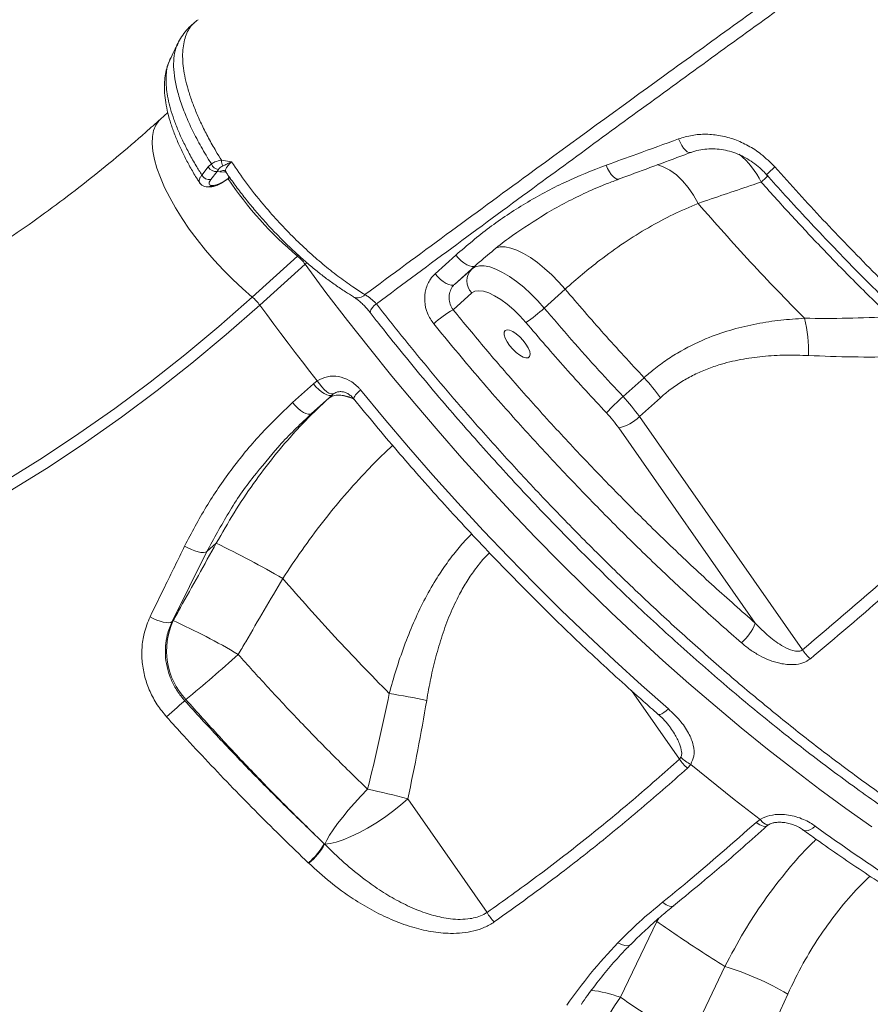
# Model space of a CAD drawing. Units: millimetres. Extents: x -12111 to 16392, y -2138 to 6954.
# Drawn here: x -11615 to -11377, y 4365 to 4640 of the extents above; entities that cross this region are included whole.
import ezdxf

# ---------------------------------------------------------------- set-up
doc = ezdxf.new("R2010")
doc.units = ezdxf.units.MM

msp = doc.modelspace()

# ---------------------------------------------------------------- linework, layer by layer
at = {"color": 7, "linetype": 'Continuous', "lineweight": 15}
for p, q in [((-11573.62, 4614.41), (-11575.68, 4612.55)), ((-11558.58, 4601.03), (-11558.05, 4600.99)), ((-11564.08, 4596.87), (-11562.3, 4599.16)), ((-11562.3, 4599.16), (-11561.38, 4599.99)), ((-11559.74, 4597.91), (-11561.53, 4595.62)), ((-11559.45, 4598.47), (-11559.74, 4597.91)), ((-11559.05, 4597.76), (-11559.74, 4597.91)), ((-11447.18, 4595.79), (-11447.22, 4595.78)), ((-11562.53, 4593.56), (-11562.11, 4593.54)), ((-11561.4, 4593.98), (-11560.98, 4593.97)), ((-11425.08, 4588.95), (-11425.08, 4588.95)), ((-11549.95, 4562.71), (-11537.26, 4574.18)), ((-11498.72, 4569.24), (-11492.93, 4574.47)), ((-11535.15, 4571.92), (-11547.84, 4560.46)), ((-11487.5, 4571.49), (-11493.28, 4566.27)), ((-11488.39, 4570.66), (-11493.28, 4566.27)), ((-11468.17, 4559.63), (-11462.3, 4564.93)), ((-11521.63, 4562.75), (-11521.57, 4562.72)), ((-11493.69, 4559.16), (-11488.47, 4563.85)), ((-11440.2, 4540.13), (-11446.07, 4534.84)), ((-11538.68, 4533.14), (-11532.82, 4538.44)), ((-11532.82, 4538.44), (-11531.73, 4539.27)), ((-11527.5, 4535.36), (-11533.35, 4530.07)), ((-11528.53, 4534.4), (-11533.35, 4530.07)), ((-11441.49, 4529.22), (-11435.63, 4534.52)), ((-11395.81, 4463.91), (-11441.49, 4529.22)), ((-11447.31, 4526.06), (-11409.07, 4471.39)), ((-11562.65, 4491.41), (-11560.03, 4493.76)), ((-11560.03, 4493.76), (-11560.03, 4493.76)), ((-11562.65, 4491.41), (-11572.4, 4471.82)), ((-11541.41, 4483.86), (-11541.41, 4483.86)), ((-11572.11, 4472.08), (-11572.4, 4471.82)), ((-11568.89, 4449.66), (-11568.54, 4449.98)), ((-11430.29, 4433.24), (-11429.88, 4433.81)), ((-11427.14, 4431.81), (-11428.04, 4430.78)), ((-11484.17, 4390.34), (-11506.4, 4422.12)), ((-11408.84, 4415.55), (-11407.7, 4416.39)), ((-11529.81, 4409.59), (-11529.67, 4409.46)), ((-11529.67, 4409.46), (-11529.67, 4409.46)), ((-11534.11, 4404.12), (-11534.25, 4404.25)), ((-11534.11, 4404.12), (-11534.11, 4404.12)), ((-11446.83, 4366.58), (-11436.59, 4387.79)), ((-11417.55, 4375.21), (-11427.56, 4354.15)), ((-11409.73, 4346.25), (-11399.98, 4367.47))]:
    msp.add_line(p, q, dxfattribs=at)
at = {"color": 8, "linetype": 'Continuous', "lineweight": 15}
for p, q in [((-11557.3, 4597.7), (-11559.05, 4597.76)), ((-11537.02, 4574.41), (-11537.26, 4574.18)), ((-11535.15, 4571.92), (-11534.68, 4572.33)), ((-11487.13, 4571.8), (-11488.39, 4570.66)), ((-11443.75, 4452.48), (-11430.29, 4433.24)), ((-11436.59, 4387.79), (-11437.02, 4387.93)), ((-11436.59, 4387.79), (-11436.05, 4388.75))]:
    msp.add_line(p, q, dxfattribs=at)
at = {"color": 8, "linetype": 'Continuous', "lineweight": 15, "flags": 128}
for points in [[(-11575.68, 4612.55), (-11576.15, 4612.07), (-11576.99, 4610.84), (-11577.58, 4609.37), (-11577.91, 4607.66), (-11577.98, 4605.73), (-11577.79, 4603.6), (-11577.35, 4601.28), (-11576.65, 4598.8), (-11575.7, 4596.17), (-11574.51, 4593.43), (-11573.09, 4590.59), (-11571.46, 4587.68), (-11569.63, 4584.73), (-11567.61, 4581.77), (-11565.42, 4578.81), (-11563.08, 4575.89), (-11560.62, 4573.03), (-11558.05, 4570.26), (-11555.4, 4567.6), (-11552.7, 4565.08), (-11549.95, 4562.71)], [(-11427.06, 4603.21), (-11427.18, 4603.17), (-11427.62, 4603.2), (-11428.11, 4603.43), (-11428.62, 4603.85), (-11429.15, 4604.45), (-11429.66, 4605.2), (-11430.13, 4606.07), (-11430.54, 4607.01)], [(-11447.22, 4595.78), (-11447.36, 4595.74), (-11447.82, 4595.77), (-11448.33, 4596), (-11448.87, 4596.44), (-11449.41, 4597.05), (-11449.93, 4597.82), (-11450.41, 4598.71), (-11450.82, 4599.67)], [(-11436.49, 4599.81), (-11434.81, 4599.22), (-11432.95, 4598.23), (-11431.14, 4596.91), (-11429.42, 4595.3), (-11427.82, 4593.4), (-11426.36, 4591.28), (-11425.08, 4588.95)], [(-11436.49, 4599.81), (-11434.81, 4599.22), (-11432.95, 4598.23), (-11431.14, 4596.91), (-11429.42, 4595.3), (-11427.82, 4593.4), (-11426.36, 4591.28), (-11425.08, 4588.95)], [(-11405.88, 4596.99), (-11405.88, 4596.99), (-11405.82, 4597.07), (-11405.61, 4597.27), (-11405.27, 4597.6), (-11404.8, 4598.03), (-11404.24, 4598.55), (-11403.59, 4599.14)], [(-11407.4, 4594.93), (-11406.03, 4596.21), (-11405.48, 4596.72)], [(-11481.66, 4576.49), (-11481.62, 4576.51), (-11480.47, 4576.78), (-11479.1, 4576.75), (-11477.55, 4576.43), (-11475.83, 4575.81), (-11473.99, 4574.91), (-11472.06, 4573.75), (-11470.07, 4572.35), (-11468.06, 4570.73), (-11466.07, 4568.94), (-11464.14, 4566.99), (-11462.3, 4564.93)], [(-11481.66, 4576.49), (-11481.62, 4576.51), (-11480.47, 4576.78), (-11479.1, 4576.75), (-11477.55, 4576.43), (-11475.83, 4575.81), (-11473.99, 4574.91), (-11472.06, 4573.75), (-11470.07, 4572.35), (-11468.06, 4570.73), (-11466.07, 4568.94), (-11464.14, 4566.99), (-11462.3, 4564.93)], [(-11376.37, 4414.31), (-11383.65, 4419.45), (-11390.96, 4424.81), (-11398.3, 4430.37), (-11405.64, 4436.12), (-11412.98, 4442.07), (-11420.32, 4448.19), (-11427.63, 4454.49), (-11434.93, 4460.95), (-11442.18, 4467.58), (-11449.4, 4474.35), (-11456.56, 4481.26), (-11463.65, 4488.31), (-11470.68, 4495.48), (-11477.63, 4502.76), (-11484.48, 4510.15), (-11491.24, 4517.63), (-11497.9, 4525.21), (-11504.44, 4532.86), (-11510.86, 4540.57), (-11517.14, 4548.35), (-11523.29, 4556.17), (-11529.3, 4564.03), (-11535.15, 4571.92)], [(-11531.73, 4539.27), (-11531.14, 4538.36), (-11530.49, 4537.52), (-11529.8, 4536.79), (-11529.11, 4536.21), (-11528.46, 4535.81), (-11527.86, 4535.59), (-11527.35, 4535.58), (-11527.06, 4535.7)], [(-11521.35, 4534.05), (-11521.83, 4534.26), (-11523.54, 4534.88), (-11525.1, 4535.2), (-11526.46, 4535.23), (-11527.61, 4534.96), (-11528.53, 4534.4)], [(-11433.38, 4447.33), (-11434.05, 4446.77), (-11434.67, 4446.33), (-11435.23, 4446.01), (-11435.71, 4445.83), (-11436.08, 4445.8), (-11436.32, 4445.9)], [(-11408.84, 4415.55), (-11407.82, 4414.88), (-11406.89, 4414.49), (-11406.15, 4414.42), (-11405.69, 4414.63)], [(-11407.7, 4416.39), (-11406.9, 4415.57), (-11406.17, 4415.04), (-11405.59, 4414.85), (-11405.3, 4414.92)], [(-11392.28, 4414.54), (-11392.95, 4413.99), (-11393.62, 4413.58), (-11394.24, 4413.31), (-11394.81, 4413.2), (-11395.29, 4413.26), (-11395.59, 4413.41)], [(-11435.01, 4393.2), (-11434.02, 4392.51), (-11433.12, 4392.11), (-11432.37, 4392.04), (-11431.93, 4392.23)], [(-11447.55, 4381.86), (-11446.55, 4381.34), (-11445.62, 4381.04), (-11444.81, 4380.99), (-11444.19, 4381.19), (-11443.96, 4381.38)]]:
    msp.add_lwpolyline(points, dxfattribs=at)
at = {"color": 7, "linetype": 'Continuous', "lineweight": 15, "flags": 128}
for points in [[(-11487.5, 4571.49), (-11487.91, 4571.28), (-11488.46, 4571.26), (-11489.12, 4571.42), (-11489.86, 4571.76), (-11490.65, 4572.26), (-11491.45, 4572.9), (-11492.22, 4573.65), (-11492.93, 4574.47)], [(-11468.17, 4559.63), (-11470, 4561.69), (-11471.93, 4563.64), (-11473.92, 4565.44), (-11475.93, 4567.05), (-11477.92, 4568.46), (-11479.85, 4569.62), (-11481.7, 4570.51), (-11483.41, 4571.13), (-11484.97, 4571.46), (-11486.33, 4571.49), (-11487.48, 4571.22), (-11488.39, 4570.66)], [(-11493.28, 4566.27), (-11493.7, 4566.06), (-11494.25, 4566.03), (-11494.91, 4566.19), (-11495.66, 4566.53), (-11496.45, 4567.03), (-11497.25, 4567.67), (-11498.02, 4568.42), (-11498.72, 4569.24)], [(-11488.47, 4563.85), (-11487.63, 4564.33), (-11486.53, 4564.49), (-11485.22, 4564.33), (-11483.71, 4563.85), (-11482.07, 4563.07), (-11480.32, 4562), (-11478.52, 4560.68), (-11476.72, 4559.14), (-11474.96, 4557.43), (-11473.3, 4555.58)], [(-11786.97, 4454), (-11775.3, 4455.42), (-11763.66, 4457.18), (-11752.07, 4459.3), (-11740.52, 4461.77), (-11729.03, 4464.58), (-11717.61, 4467.74), (-11706.26, 4471.24), (-11694.99, 4475.08), (-11683.82, 4479.26), (-11672.73, 4483.77), (-11661.75, 4488.62), (-11650.89, 4493.79), (-11640.14, 4499.29), (-11629.52, 4505.11), (-11619.03, 4511.25), (-11608.69, 4517.7), (-11598.49, 4524.46), (-11588.44, 4531.52), (-11578.56, 4538.88), (-11568.85, 4546.54), (-11559.31, 4554.49), (-11549.95, 4562.71)], [(-11547.84, 4560.46), (-11557.25, 4552.18), (-11566.84, 4544.2), (-11576.6, 4536.5), (-11586.54, 4529.09), (-11596.64, 4521.99), (-11606.89, 4515.2), (-11617.3, 4508.71), (-11627.84, 4502.54), (-11638.52, 4496.68), (-11649.33, 4491.16), (-11660.26, 4485.95), (-11671.3, 4481.08), (-11682.44, 4476.54), (-11693.68, 4472.34), (-11705.01, 4468.48), (-11716.42, 4464.96), (-11727.91, 4461.78), (-11739.46, 4458.95), (-11751.07, 4456.47), (-11762.73, 4454.34), (-11774.43, 4452.57), (-11786.16, 4451.14)], [(-11547.84, 4560.46), (-11545.89, 4557.8), (-11543.92, 4555.14), (-11541.93, 4552.49), (-11539.92, 4549.83), (-11537.9, 4547.19), (-11535.86, 4544.54), (-11533.8, 4541.9), (-11531.73, 4539.27)], [(-11473.28, 4549.51), (-11472.65, 4548.46), (-11472.25, 4547.48), (-11472.12, 4546.67), (-11472.26, 4546.06), (-11472.65, 4545.72), (-11473.28, 4545.67), (-11474.09, 4545.91), (-11475.02, 4546.41), (-11476.01, 4547.16), (-11476.98, 4548.08), (-11477.86, 4549.11), (-11478.59, 4550.18), (-11479.1, 4551.21), (-11479.37, 4552.11), (-11479.37, 4552.83), (-11479.1, 4553.3), (-11478.58, 4553.5), (-11477.86, 4553.41), (-11476.98, 4553.04), (-11476.01, 4552.4), (-11475.02, 4551.56), (-11474.09, 4550.58), (-11473.28, 4549.51)], [(-11532.82, 4538.44), (-11532.11, 4537.61), (-11531.34, 4536.86), (-11530.55, 4536.21), (-11529.78, 4535.7), (-11529.05, 4535.35), (-11528.41, 4535.17), (-11527.88, 4535.17), (-11527.5, 4535.36)], [(-11519.59, 4536.68), (-11512.97, 4528.65), (-11506.21, 4520.7), (-11499.33, 4512.83), (-11492.34, 4505.05), (-11485.24, 4497.37), (-11478.04, 4489.81), (-11470.76, 4482.36), (-11463.4, 4475.05), (-11455.97, 4467.89), (-11448.48, 4460.87), (-11440.95, 4454.02), (-11433.38, 4447.33)], [(-11538.68, 4533.14), (-11537.98, 4532.31), (-11537.21, 4531.56), (-11536.42, 4530.91), (-11535.64, 4530.4), (-11534.91, 4530.05), (-11534.27, 4529.87), (-11533.74, 4529.88), (-11533.35, 4530.07)], [(-11568.89, 4492.96), (-11567.98, 4492.44), (-11567.02, 4491.98), (-11566.07, 4491.61), (-11565.15, 4491.34), (-11564.32, 4491.18), (-11563.6, 4491.13), (-11563.04, 4491.22), (-11562.65, 4491.41)], [(-11578.57, 4473.18), (-11577.67, 4472.68), (-11576.73, 4472.24), (-11575.78, 4471.89), (-11574.88, 4471.65), (-11574.06, 4471.51), (-11573.35, 4471.5), (-11572.79, 4471.6), (-11572.4, 4471.82)], [(-11568.89, 4449.66), (-11569.25, 4449.34), (-11569.73, 4448.9), (-11570.32, 4448.37), (-11571, 4447.76), (-11571.73, 4447.1), (-11572.48, 4446.42), (-11573.23, 4445.74), (-11573.94, 4445.1)], [(-11427.14, 4431.81), (-11424.71, 4429.81), (-11422.28, 4427.83), (-11419.85, 4425.87), (-11417.42, 4423.93), (-11414.99, 4422.02), (-11412.56, 4420.12), (-11410.13, 4418.24), (-11407.7, 4416.39)], [(-11517.65, 4424.85), (-11519.53, 4422.89), (-11521.34, 4420.91), (-11523.05, 4418.95), (-11524.63, 4417.04), (-11526.05, 4415.22), (-11527.29, 4413.52), (-11528.31, 4411.98), (-11529.11, 4410.61), (-11529.67, 4409.46)], [(-11529.67, 4409.46), (-11528.17, 4409.62), (-11526.42, 4410.04), (-11524.46, 4410.69), (-11522.32, 4411.57), (-11520.06, 4412.66), (-11517.71, 4413.94), (-11515.33, 4415.38), (-11512.96, 4416.95), (-11510.65, 4418.62), (-11508.45, 4420.35), (-11506.4, 4422.12)], [(-11453.8, 4347.71), (-11453.86, 4349.71), (-11453.64, 4351.91), (-11453.13, 4354.26), (-11452.34, 4356.72), (-11451.29, 4359.23), (-11450, 4361.75), (-11448.51, 4364.21), (-11446.83, 4366.58)]]:
    msp.add_lwpolyline(points, dxfattribs=at)
at = {"color": 7, "linetype": 'Continuous', "lineweight": 15}
for centre, radius, start, end in [((-11555.62, 4600.84), 2.97, 176.3277, 208.4546), ((-11560.12, 4600.38), 2.5, 209.3089, 278.6512), ((-11559.22, 4600.75), 2.3, 199.366, 264.276), ((-11561.91, 4598.09), 2.5, 209.2881, 278.649), ((-11545.4, 4564.43), 12.7, 36.1743, 50.1621), ((-11485.01, 4567.21), 4.82, 134.4593, 224.2392), ((-11558.09, 4552.96), 12.7, 36.1743, 50.1621), ((-11480.98, 4536.21), 26.24, 118.968, 133.6967), ((-11495.37, 4588.82), 39.9, 303.5834, 312.9867), ((-11430.87, 4547.74), 36.74, 357.796, 14.217), ((-11477.06, 4505.42), 50.63, 35.081, 43.2843), ((-11401.45, 4484.51), 67.26, 131.5623, 137.1327), ((-11482.93, 4500.12), 50.63, 35.081, 43.2843), ((-11478.39, 4504.23), 37.97, 35.081, 43.2843), ((-11449.88, 4537.71), 11.94, 282.4401, 314.6557), ((-11676.7, 4251.93), 268.51, 59.743, 64.2442), ((-11676.7, 4251.93), 268.51, 59.7431, 64.2444), ((-11553.95, 4463.68), 20.01, 155.1674, 223.1906), ((-11649.42, 4300.88), 187.85, 59.4268, 65.6984), ((-11420.79, 4475.49), 12.41, 309.1626, 340.6983), ((-11854.35, 4796.74), 449.37, 309.4971, 311.9655), ((-11385.48, 4470.64), 12.33, 213.0717, 228.6411), ((-11538.9, 4277.16), 176.63, 77.6433, 81.1012), ((-11419.92, 4440.49), 12.65, 214.9466, 230.0952), ((-11422.27, 4441.38), 10.74, 224.8796, 243.0317), ((-11545.64, 4284.94), 142.68, 74.0384, 78.6887), ((-11129.87, 4773.11), 444.33, 233.8022, 241.0588), ((-11546.02, 4418.57), 18.53, 309.4273, 331.0219), ((-11545.85, 4418.39), 18.48, 309.4253, 331.0837), ((-11545.85, 4418.39), 18.48, 309.4199, 331.082), ((-11473.93, 4395.92), 11.66, 208.5931, 224.9846), ((-11440.49, 4299.26), 79.34, 59.29, 73.1884)]:
    msp.add_arc(centre, radius, start, end, dxfattribs=at)
at = {"color": 8, "linetype": 'Continuous', "lineweight": 15}
for centre, radius, start, end in [((-11428.53, 4584.57), 23.53, 26.1385, 50.4804), ((-11557.97, 4596.6), 1.59, 87.2963, 133.0545), ((-11472.71, 4651.65), 100.84, 213.5933, 230.1987), ((-11562.49, 4595.15), 1.6, 268.4275, 313.0386), ((-11562.07, 4595.14), 1.6, 268.405, 313.0389), ((-11520.47, 4565.36), 2.86, 247.4413, 316.6068), ((-11513.11, 4557.4), 3.99, 121.5439, 165.0819), ((-11525.6, 4526.81), 8.39, 59.5741, 104.0114), ((-11516.42, 4531.94), 5.7, 123.7844, 155.5899), ((-11458.74, 4335.14), 33.61, 69.254, 83.7658)]:
    msp.add_arc(centre, radius, start, end, dxfattribs=at)
at = {"color": 7, "linetype": 'Continuous', "lineweight": 15}
for points, knots in [([(-11518.39, 4563.39), (-11510.81, 4568.99), (-11495.64, 4580.18), (-11467.72, 4600.64), (-11434.51, 4624.8), (-11395.82, 4652.7), (-11356.02, 4681.17), (-11315.11, 4710.17), (-11277.06, 4736.92), (-11242.67, 4760.91), (-11212.07, 4782.14), (-11178.56, 4805.24), (-11142.09, 4830.21), (-11102.62, 4857.05), (-11062.85, 4883.88), (-11022.83, 4910.7), (-10995.96, 4928.55), (-10982.52, 4937.47)], [0, 0, 0, 0, 0.045787, 0.091574, 0.166726, 0.241889, 0.31704, 0.395774, 0.474507, 0.530923, 0.587344, 0.64376, 0.714978, 0.786207, 0.857425, 0.928713, 1, 1, 1, 1]), ([(-10980.72, 4935.27), (-10994.15, 4926.33), (-11021.02, 4908.43), (-11062, 4880.88), (-11103.69, 4852.65), (-11146.03, 4823.75), (-11188.03, 4794.85), (-11229.64, 4765.97), (-11270.86, 4737.14), (-11311.64, 4708.36), (-11351.98, 4679.65), (-11391.85, 4651.04), (-11431.21, 4622.54), (-11464.75, 4598.03), (-11492.71, 4577.46), (-11507.7, 4566.36), (-11515.19, 4560.81)], [0, 0, 0, 0, 0.071433, 0.142867, 0.21948, 0.296128, 0.372789, 0.449437, 0.526049, 0.602662, 0.679312, 0.755973, 0.832621, 0.909234, 0.954617, 1, 1, 1, 1]), ([(-11566.27, 4639.46), (-11566.44, 4639.33), (-11567.22, 4638.75), (-11568.42, 4637.46), (-11569.8, 4635.66), (-11570.49, 4634.33), (-11570.84, 4633.67)], [0, 0, 0, 0, 0.086078, 0.394513, 0.699895, 1, 1, 1, 1]), ([(-11570.81, 4633.77), (-11571.14, 4633.08), (-11571.87, 4631.57), (-11572.6, 4630.05), (-11573, 4629.22)], [0, 0, 0, 0, 0.45259, 1, 1, 1, 1]), ([(-11573.09, 4628.97), (-11573.14, 4628.88), (-11573.51, 4628.18), (-11573.95, 4626.74), (-11574.41, 4624.63), (-11574.6, 4622.34), (-11574.54, 4619.85), (-11574.22, 4617.15), (-11573.63, 4614.27), (-11572.78, 4611.28), (-11571.69, 4608.21), (-11570.39, 4605.1), (-11568.9, 4601.97), (-11567.21, 4598.84), (-11565.81, 4596.43), (-11564.92, 4595.06), (-11564.72, 4594.74)], [0, 0, 0, 0, 0.009951, 0.078119, 0.148341, 0.222119, 0.301365, 0.385057, 0.471306, 0.558106, 0.644129, 0.728921, 0.812298, 0.894142, 0.975263, 1, 1, 1, 1]), ([(-11572.97, 4629.27), (-11572.97, 4629.27), (-11572.99, 4629.25), (-11573, 4629.22), (-11573, 4629.2)], [0, 0, 0, 0, 0.199728, 1, 1, 1, 1]), ([(-11575.68, 4612.55), (-11577.04, 4611.32), (-11581.11, 4607.68), (-11587.99, 4601.81), (-11596.36, 4595.03), (-11604.89, 4588.5), (-11613.56, 4582.24), (-11622.37, 4576.25), (-11631.31, 4570.52), (-11640.37, 4565.08), (-11649.55, 4559.91), (-11658.85, 4555.02), (-11668.25, 4550.42), (-11677.75, 4546.11), (-11687.35, 4542.09), (-11697.03, 4538.37), (-11706.8, 4534.94), (-11716.63, 4531.82), (-11726.54, 4529), (-11736.5, 4526.49), (-11746.52, 4524.28), (-11756.59, 4522.38), (-11766.51, 4520.83), (-11773.68, 4519.92), (-11777.48, 4519.51), (-11778.07, 4519.45)], [0, 0, 0, 0, 0.023259, 0.069215, 0.115185, 0.161181, 0.207205, 0.253257, 0.299339, 0.345451, 0.391594, 0.437769, 0.483977, 0.530217, 0.57649, 0.622796, 0.669133, 0.715502, 0.761902, 0.808331, 0.854787, 0.901269, 0.947775, 0.991876, 1, 1, 1, 1]), ([(-11450.82, 4599.67), (-11447.96, 4600.7), (-11441.22, 4603.13), (-11434.44, 4605.6), (-11430.54, 4607.01)], [0, 0, 0, 0, 0.425219, 1, 1, 1, 1]), ([(-11430.54, 4607.01), (-11429.29, 4607.39), (-11426.79, 4608.15), (-11422.8, 4608.42), (-11418.77, 4608.02), (-11414.78, 4606.93), (-11410.97, 4605.18), (-11407.09, 4602.68), (-11404.84, 4600.4), (-11403.59, 4599.14)], [0, 0, 0, 0, 0.137304, 0.274619, 0.412593, 0.550576, 0.689369, 0.828166, 1, 1, 1, 1]), ([(-11447.19, 4595.81), (-11446.83, 4595.94), (-11440.73, 4598.17), (-11434.02, 4600.64), (-11427.62, 4603.01), (-11427.03, 4603.23)], [0, 0, 0, 0, 0.053743, 0.9117, 1, 1, 1, 1]), ([(-11427.04, 4603.18), (-11426.87, 4603.25), (-11426.01, 4603.62), (-11424.34, 4603.99), (-11422.06, 4604.27), (-11419.74, 4604.22), (-11417.4, 4603.88), (-11415.09, 4603.24), (-11412.85, 4602.32), (-11410.7, 4601.14), (-11408.69, 4599.7), (-11407.07, 4598.3), (-11406.21, 4597.32), (-11405.9, 4596.97)], [0, 0, 0, 0, 0.02565, 0.129234, 0.23288, 0.335798, 0.438242, 0.540212, 0.641449, 0.742018, 0.842729, 0.943129, 1, 1, 1, 1]), ([(-11561.38, 4599.99), (-11561.08, 4600.19), (-11560.32, 4600.71), (-11559.24, 4600.91), (-11558.58, 4601.03)], [0, 0, 0, 0, 0.393685, 1, 1, 1, 1]), ([(-11555.76, 4600.56), (-11555.77, 4600.56), (-11556.24, 4600.36), (-11557.16, 4599.95), (-11557.87, 4599.6), (-11558.23, 4599.42)], [0, 0, 0, 0, 0.00401, 0.491356, 1, 1, 1, 1]), ([(-11558.05, 4600.99), (-11557.29, 4600.86), (-11556.53, 4600.73), (-11555.77, 4600.56), (-11555.76, 4600.56)], [0, 0, 0, 0, 0.995338, 1, 1, 1, 1]), ([(-11555.76, 4600.56), (-11554.4, 4598.57), (-11551.66, 4594.59), (-11547.28, 4589.09), (-11542.93, 4584.12), (-11538.71, 4579.7), (-11534.44, 4575.61), (-11530.17, 4571.87), (-11525.96, 4568.52), (-11522.01, 4565.67), (-11519.52, 4564.1), (-11518.39, 4563.39)], [0, 0, 0, 0, 0.135307, 0.270619, 0.380514, 0.490758, 0.600656, 0.705002, 0.809643, 0.913989, 1, 1, 1, 1]), ([(-11558.23, 4599.42), (-11558.56, 4599.24), (-11559.08, 4598.94), (-11559.35, 4598.59), (-11559.45, 4598.47)], [0, 0, 0, 0, 0.628512, 1, 1, 1, 1]), ([(-11557.94, 4598.19), (-11557.95, 4598.19), (-11557.99, 4598.19), (-11557.8, 4598.16), (-11557.46, 4597.95), (-11557.37, 4597.76), (-11557.36, 4597.73)], [0, 0, 0, 0, 0.051633, 0.446258, 0.916363, 1, 1, 1, 1]), ([(-11557.32, 4597.73), (-11557.14, 4597.45), (-11556.23, 4596.08), (-11554.46, 4593.63), (-11552.01, 4590.42), (-11549.44, 4587.28), (-11546.76, 4584.19), (-11543.98, 4581.19), (-11541.11, 4578.25), (-11538.16, 4575.42), (-11535.16, 4572.73), (-11532.26, 4570.29), (-11529.43, 4568.06), (-11526.66, 4566.06), (-11524.03, 4564.29), (-11522.36, 4563.25), (-11521.61, 4562.79)], [0, 0, 0, 0, 0.0206035, 0.0989987, 0.1771525, 0.2550421, 0.3320554, 0.4100085, 0.4885353, 0.5673647, 0.6461552, 0.7245983, 0.7937122, 0.8663148, 0.9402382, 1, 1, 1, 1]), ([(-11492.93, 4574.47), (-11489.84, 4577.11), (-11483.67, 4582.37), (-11473.43, 4589.14), (-11462.54, 4595.08), (-11454.73, 4598.14), (-11450.82, 4599.67)], [0, 0, 0, 0, 0.246041, 0.492084, 0.746041, 1, 1, 1, 1]), ([(-11403.59, 4599.14), (-11401.36, 4596.65), (-11396.91, 4591.69), (-11390.1, 4584.36), (-11383.2, 4577.12), (-11376.2, 4569.98), (-11367.4, 4561.21), (-11360.86, 4555.02), (-11356.71, 4551.09)], [0, 0, 0, 0, 0.148034, 0.29616, 0.444286, 0.593148, 0.742009, 1, 1, 1, 1]), ([(-11564.71, 4594.74), (-11564.56, 4594.53), (-11564.25, 4594.1), (-11563.56, 4593.74), (-11562.98, 4593.57), (-11562.65, 4593.57), (-11562.54, 4593.58)], [0, 0, 0, 0, 0.283829, 0.578243, 0.864598, 1, 1, 1, 1]), ([(-11562.12, 4593.56), (-11561.99, 4593.55), (-11561.56, 4593.52), (-11560.77, 4593.69), (-11559.71, 4594.04), (-11558.54, 4594.61), (-11557.42, 4595.31), (-11556.65, 4595.85), (-11556.31, 4596.16), (-11556.27, 4596.2)], [0, 0, 0, 0, 0.0658466, 0.2255059, 0.4225346, 0.6130028, 0.7956503, 0.9774468, 1, 1, 1, 1]), ([(-11561.53, 4595.62), (-11561.63, 4595.48), (-11561.92, 4595.09), (-11562.11, 4594.54), (-11561.99, 4594.09), (-11561.6, 4594.02), (-11561.4, 4593.98)], [0, 0, 0, 0, 0.152644, 0.43485, 0.717432, 1, 1, 1, 1]), ([(-11560.98, 4593.97), (-11560.82, 4593.98), (-11560.42, 4593.99), (-11559.52, 4594.27), (-11558.4, 4594.81), (-11557.23, 4595.54), (-11556.57, 4596.1), (-11556.24, 4596.38)], [0, 0, 0, 0, 0.141928, 0.356672, 0.571191, 0.785593, 1, 1, 1, 1]), ([(-11469.06, 4585.22), (-11468.49, 4585.58), (-11466.18, 4587.03), (-11461.95, 4589.32), (-11456.36, 4592.06), (-11451.43, 4594.2), (-11448.33, 4595.33), (-11447.21, 4595.74)], [0, 0, 0, 0, 0.0827955, 0.3379515, 0.5946701, 0.8527869, 1, 1, 1, 1]), ([(-11425.08, 4588.95), (-11420.19, 4590.61), (-11414.31, 4592.6), (-11408.39, 4594.6), (-11407.4, 4594.93)], [0, 0, 0, 0, 0.83245, 1, 1, 1, 1]), ([(-11407.4, 4594.93), (-11404.49, 4591.69), (-11398.68, 4585.2), (-11389.69, 4575.67), (-11380.54, 4566.28), (-11374.3, 4560.2), (-11371.18, 4557.17)], [0, 0, 0, 0, 0.248692, 0.497383, 0.748691, 1, 1, 1, 1]), ([(-11405.87, 4596.99), (-11404.14, 4595.06), (-11400.3, 4590.76), (-11394.25, 4584.21), (-11387.74, 4577.32), (-11381.15, 4570.53), (-11374.51, 4563.85), (-11367.8, 4557.3), (-11362.8, 4552.51), (-11360.02, 4549.94), (-11359.51, 4549.46)], [0, 0, 0, 0, 0.116627, 0.258535, 0.400537, 0.54255, 0.684491, 0.826291, 0.967886, 1, 1, 1, 1]), ([(-11462.3, 4564.93), (-11460.7, 4566.34), (-11457.5, 4569.17), (-11452, 4573.54), (-11445.82, 4577.98), (-11438.94, 4582.27), (-11432.01, 4586.01), (-11427.39, 4587.97), (-11425.08, 4588.95)], [0, 0, 0, 0, 0.131238, 0.262975, 0.44476, 0.626556, 0.81327, 1, 1, 1, 1]), ([(-11395.25, 4556.76), (-11397.8, 4559.35), (-11402.89, 4564.53), (-11410.4, 4572.52), (-11417.83, 4580.65), (-11422.66, 4586.18), (-11425.08, 4588.95)], [0, 0, 0, 0, 0.249025, 0.498051, 0.749025, 1, 1, 1, 1]), ([(-11468.93, 4585.3), (-11472.05, 4583.32), (-11478.57, 4579.18), (-11484.44, 4574.13), (-11487.5, 4571.49)], [0, 0, 0, 0, 0.478633, 1, 1, 1, 1]), ([(-11499.11, 4555.18), (-11499.76, 4556.14), (-11501.06, 4558.06), (-11501.8, 4561.52), (-11501.5, 4564.89), (-11500.35, 4567.55), (-11499.18, 4568.77), (-11498.72, 4569.24)], [0, 0, 0, 0, 0.218696, 0.436711, 0.652464, 0.864741, 1, 1, 1, 1]), ([(-11493.28, 4566.27), (-11493.51, 4566.04), (-11494.08, 4565.44), (-11494.68, 4564.1), (-11494.88, 4562.4), (-11494.58, 4560.64), (-11493.99, 4559.66), (-11493.69, 4559.16)], [0, 0, 0, 0, 0.134723, 0.345927, 0.561297, 0.779982, 1, 1, 1, 1]), ([(-11462.3, 4564.93), (-11458.71, 4560.74), (-11451.52, 4552.33), (-11443.98, 4544.2), (-11440.2, 4540.13)], [0, 0, 0, 0, 0.4988, 1, 1, 1, 1]), ([(-11521.57, 4562.71), (-11521.34, 4562.57), (-11520.84, 4562.25), (-11519.94, 4561.55), (-11518.95, 4560.66), (-11517.96, 4559.63), (-11517.28, 4558.86), (-11516.99, 4558.46), (-11516.97, 4558.43)], [0, 0, 0, 0, 0.165312, 0.358088, 0.562087, 0.771966, 0.982835, 1, 1, 1, 1]), ([(-11518.39, 4563.39), (-11518.1, 4563.22), (-11517.55, 4562.89), (-11516.54, 4562.11), (-11515.75, 4561.39), (-11515.28, 4560.9), (-11515.19, 4560.81)], [0, 0, 0, 0, 0.272691, 0.514399, 0.911005, 1, 1, 1, 1]), ([(-11493.69, 4559.16), (-11490.67, 4555.49), (-11484.61, 4548.12), (-11474.96, 4536.96), (-11464.82, 4525.69), (-11454.2, 4514.38), (-11443.28, 4503.23), (-11432.08, 4492.3), (-11420.63, 4481.59), (-11412.93, 4474.79), (-11409.07, 4471.39)], [0, 0, 0, 0, 0.116575, 0.233457, 0.35935, 0.485341, 0.611235, 0.740788, 0.870447, 1, 1, 1, 1]), ([(-11446.07, 4534.84), (-11448.34, 4537.28), (-11453.24, 4542.54), (-11460.63, 4550.81), (-11465.65, 4556.69), (-11468.17, 4559.63)], [0, 0, 0, 0, 0.300876, 0.650028, 1, 1, 1, 1]), ([(-11516.96, 4558.43), (-11516.18, 4557.43), (-11513.58, 4554.09), (-11508.93, 4548.27), (-11503.02, 4541.05), (-11496.9, 4533.77), (-11490.71, 4526.6), (-11484.43, 4519.51), (-11478.07, 4512.51), (-11471.63, 4505.6), (-11465.11, 4498.79), (-11458.54, 4492.1), (-11451.9, 4485.52), (-11445.21, 4479.04), (-11438.44, 4472.68), (-11431.61, 4466.43), (-11424.75, 4460.31), (-11417.88, 4454.35), (-11411, 4448.56), (-11404.1, 4442.92), (-11397.19, 4437.43), (-11390.28, 4432.12), (-11383.39, 4426.99), (-11376.53, 4422.04), (-11369.7, 4417.29), (-11362.92, 4412.74), (-11356.16, 4408.38), (-11349.43, 4404.21), (-11342.73, 4400.23), (-11336.09, 4396.46), (-11329.53, 4392.91), (-11323.07, 4389.6), (-11316.72, 4386.53), (-11310.45, 4383.69), (-11304.26, 4381.07), (-11298.15, 4378.67), (-11292.14, 4376.51), (-11286.23, 4374.59), (-11280.45, 4372.92), (-11274.79, 4371.5), (-11269.29, 4370.34), (-11263.93, 4369.43), (-11258.72, 4368.78), (-11253.64, 4368.38), (-11248.71, 4368.24), (-11243.94, 4368.37), (-11239.34, 4368.75), (-11234.93, 4369.41), (-11230.69, 4370.32), (-11226.66, 4371.49), (-11222.84, 4372.93), (-11219.23, 4374.6), (-11215.81, 4376.54), (-11213.15, 4378.29), (-11211.71, 4379.48), (-11211.25, 4379.85)], [0, 0, 0, 0, 0.007885, 0.02635, 0.046014, 0.065379, 0.08475, 0.104094, 0.123341, 0.142671, 0.161931, 0.181153, 0.200371, 0.21961, 0.238898, 0.258267, 0.277713, 0.296979, 0.316268, 0.335587, 0.354925, 0.374268, 0.393602, 0.412912, 0.43221, 0.451432, 0.470718, 0.490108, 0.50956, 0.529032, 0.54847, 0.567831, 0.587092, 0.606348, 0.625727, 0.645177, 0.664677, 0.684205, 0.703734, 0.723237, 0.742688, 0.762044, 0.781458, 0.800892, 0.820322, 0.839723, 0.859068, 0.878326, 0.897468, 0.91655, 0.935318, 0.954095, 0.972829, 0.99149, 1, 1, 1, 1]), ([(-11395.25, 4556.76), (-11397.48, 4556.62), (-11401.94, 4556.32), (-11408.65, 4555.3), (-11415.35, 4553.74), (-11422.51, 4551.34), (-11428.67, 4548.43), (-11433.78, 4545.24), (-11437.22, 4542.73), (-11439.3, 4540.92), (-11440.2, 4540.13)], [0, 0, 0, 0, 0.1409811, 0.2819375, 0.425625, 0.5692621, 0.7478204, 0.8388758, 0.9299239, 1, 1, 1, 1]), ([(-11371.18, 4557.17), (-11375.19, 4557.01), (-11383.21, 4556.69), (-11391.24, 4556.74), (-11395.25, 4556.76)], [0, 0, 0, 0, 0.499832, 1, 1, 1, 1]), ([(-11412.95, 4465.87), (-11416.76, 4469.23), (-11424.39, 4475.95), (-11435.72, 4486.52), (-11447.02, 4497.51), (-11458.27, 4508.95), (-11469.41, 4520.78), (-11478.89, 4531.32), (-11488.86, 4542.76), (-11495.04, 4550.25), (-11499.11, 4555.18)], [0, 0, 0, 0, 0.125896, 0.251888, 0.377784, 0.507339, 0.637, 0.766555, 0.846241, 1, 1, 1, 1]), ([(-11473.3, 4555.58), (-11469.64, 4551.3), (-11462.29, 4542.72), (-11454.6, 4534.42), (-11450.74, 4530.27)], [0, 0, 0, 0, 0.4988, 1, 1, 1, 1]), ([(-11435.63, 4534.52), (-11434.84, 4535.2), (-11433.05, 4536.75), (-11430.03, 4538.84), (-11426.6, 4540.79), (-11422.99, 4542.42), (-11418.52, 4544), (-11413.17, 4545.31), (-11406.91, 4546.17), (-11400.56, 4546.53), (-11396.29, 4546.39), (-11394.15, 4546.32)], [0, 0, 0, 0, 0.067972, 0.155081, 0.242204, 0.331852, 0.421519, 0.564216, 0.706989, 0.853477, 1, 1, 1, 1]), ([(-11394.15, 4546.32), (-11390.02, 4546.16), (-11381.74, 4545.84), (-11373.45, 4545.93), (-11369.31, 4545.97)], [0, 0, 0, 0, 0.499788, 1, 1, 1, 1]), ([(-11531.73, 4539.27), (-11530.81, 4539.72), (-11528.96, 4540.63), (-11525.77, 4540.6), (-11522.7, 4539.52), (-11520.67, 4537.96), (-11519.76, 4536.88), (-11519.59, 4536.68)], [0, 0, 0, 0, 0.232472, 0.466003, 0.702978, 0.943714, 1, 1, 1, 1]), ([(-11528.53, 4534.4), (-11530.11, 4532.93), (-11533.27, 4529.98), (-11538.43, 4524.56), (-11543.93, 4518.13), (-11549.68, 4510.49), (-11555.11, 4502.38), (-11558.39, 4496.64), (-11560.03, 4493.76)], [0, 0, 0, 0, 0.1309406, 0.2624161, 0.444201, 0.6260001, 0.8129898, 1, 1, 1, 1]), ([(-11527.48, 4535.37), (-11527.44, 4535.4), (-11527.31, 4535.53), (-11527.15, 4535.61), (-11527.04, 4535.67)], [0, 0, 0, 0, 0.279336, 1, 1, 1, 1]), ([(-11527.04, 4535.67), (-11526.87, 4535.78), (-11526.42, 4536.07), (-11525.62, 4536.24), (-11524.66, 4536.21), (-11523.68, 4535.93), (-11522.73, 4535.39), (-11522.01, 4534.81), (-11521.7, 4534.38), (-11521.63, 4534.28)], [0, 0, 0, 0, 0.117462, 0.30394, 0.473631, 0.629718, 0.792579, 0.952856, 1, 1, 1, 1]), ([(-11521.61, 4534.3), (-11520.56, 4533.02), (-11517.54, 4529.31), (-11512.44, 4523.22), (-11506.29, 4516.05), (-11500.04, 4508.95), (-11493.69, 4501.93), (-11487.26, 4494.99), (-11480.74, 4488.14), (-11474.16, 4481.4), (-11467.5, 4474.76), (-11460.8, 4468.24), (-11454.04, 4461.85), (-11447.23, 4455.58), (-11441.32, 4450.27), (-11437.68, 4447.09), (-11436.32, 4445.9)], [0, 0, 0, 0, 0.040126, 0.116341, 0.192555, 0.268767, 0.344977, 0.421188, 0.4974, 0.573614, 0.649831, 0.726053, 0.80228, 0.878515, 0.954757, 1, 1, 1, 1]), ([(-11568.89, 4492.96), (-11566.94, 4496.66), (-11563.05, 4504.07), (-11555.91, 4514.48), (-11547.89, 4524.33), (-11541.75, 4530.2), (-11538.68, 4533.14)], [0, 0, 0, 0, 0.24603, 0.492057, 0.74603, 1, 1, 1, 1]), ([(-11533.35, 4530.07), (-11536.24, 4527.34), (-11541.73, 4522.16), (-11546.48, 4516.23), (-11548.73, 4513.42)], [0, 0, 0, 0, 0.5262586, 1, 1, 1, 1]), ([(-11395.81, 4463.91), (-11387.04, 4471.35), (-11369.5, 4486.24), (-11352.41, 4501.8), (-11343.87, 4509.59)], [0, 0, 0, 0, 0.4998685, 1, 1, 1, 1]), ([(-11341.55, 4507.12), (-11343.82, 4505.04), (-11355.18, 4494.62), (-11372.47, 4479.26), (-11387.73, 4466.36), (-11393.63, 4461.38)], [0, 0, 0, 0, 0.133056, 0.665319, 1, 1, 1, 1]), ([(-11578.57, 4473.18), (-11577.21, 4475.97), (-11574, 4482.55), (-11570.75, 4489.16), (-11568.89, 4492.96)], [0, 0, 0, 0, 0.425063, 1, 1, 1, 1]), ([(-11560.03, 4493.76), (-11563.38, 4487.75), (-11567.41, 4480.52), (-11571.43, 4473.29), (-11572.11, 4472.08)], [0, 0, 0, 0, 0.832511, 1, 1, 1, 1]), ([(-11553.87, 4462.61), (-11553.17, 4463.8), (-11549.03, 4470.89), (-11544.87, 4477.97), (-11541.41, 4483.86)], [0, 0, 0, 0, 0.167533, 1, 1, 1, 1]), ([(-11541.41, 4483.86), (-11539.01, 4481.12), (-11534.21, 4475.62), (-11526.8, 4467.52), (-11519.27, 4459.5), (-11514.14, 4454.28), (-11511.58, 4451.67)], [0, 0, 0, 0, 0.249026, 0.498051, 0.749026, 1, 1, 1, 1]), ([(-11573.94, 4445.1), (-11574.85, 4446.21), (-11576.66, 4448.42), (-11578.69, 4452.21), (-11580.11, 4456.21), (-11580.88, 4460.35), (-11580.94, 4464.5), (-11580.33, 4468.89), (-11579.2, 4471.65), (-11578.57, 4473.18)], [0, 0, 0, 0, 0.138576, 0.277152, 0.415495, 0.553834, 0.691627, 0.82941, 1, 1, 1, 1]), ([(-11572.4, 4471.82), (-11572.91, 4470.61), (-11573.82, 4468.43), (-11574.33, 4464.95), (-11574.31, 4461.68), (-11573.73, 4458.41), (-11572.62, 4455.25), (-11571.03, 4452.27), (-11569.6, 4450.53), (-11568.89, 4449.66)], [0, 0, 0, 0, 0.1716848, 0.3097674, 0.4478511, 0.5858898, 0.723928, 0.8619641, 1, 1, 1, 1]), ([(-11409.07, 4471.39), (-11407.82, 4470.12), (-11405.4, 4467.65), (-11401.81, 4465.06), (-11398.94, 4463.73), (-11397.24, 4463.45), (-11396.31, 4463.6), (-11395.96, 4463.82), (-11395.81, 4463.91)], [0, 0, 0, 0, 0.331071, 0.642147, 0.818844, 0.916417, 0.965296, 1, 1, 1, 1]), ([(-11393.63, 4461.38), (-11394.3, 4460.94), (-11395.65, 4460.07), (-11398.02, 4459.71), (-11400.19, 4459.76), (-11402.52, 4460.15), (-11405.14, 4460.97), (-11407.95, 4462.3), (-11410.58, 4463.93), (-11412.16, 4465.22), (-11412.95, 4465.87)], [0, 0, 0, 0, 0.117551, 0.234756, 0.326091, 0.4176, 0.562046, 0.706764, 0.853352, 1, 1, 1, 1]), ([(-11517.65, 4424.85), (-11521.02, 4428.13), (-11527.76, 4434.7), (-11537.14, 4444.38), (-11545.87, 4453.68), (-11551.2, 4459.63), (-11553.87, 4462.61)], [0, 0, 0, 0, 0.271461, 0.543764, 0.771635, 1, 1, 1, 1]), ([(-11511.58, 4451.67), (-11512.51, 4447.18), (-11514.38, 4438.19), (-11516.56, 4429.3), (-11517.65, 4424.85)], [0, 0, 0, 0, 0.499812, 1, 1, 1, 1]), ([(-11568.89, 4449.66), (-11565.74, 4446.22), (-11559.44, 4439.32), (-11549.74, 4429.2), (-11539.87, 4419.24), (-11533.16, 4412.81), (-11529.81, 4409.59)], [0, 0, 0, 0, 0.248774, 0.497547, 0.748774, 1, 1, 1, 1]), ([(-11568.54, 4449.98), (-11565.43, 4446.51), (-11559.21, 4439.57), (-11549.6, 4429.37), (-11539.81, 4419.33), (-11533.14, 4412.84), (-11529.81, 4409.59)], [0, 0, 0, 0, 0.248701, 0.497401, 0.7487, 1, 1, 1, 1]), ([(-11506.4, 4422.12), (-11505.43, 4426.69), (-11503.49, 4435.84), (-11501.9, 4445.08), (-11501.1, 4449.71)], [0, 0, 0, 0, 0.499808, 1, 1, 1, 1]), ([(-11436.31, 4445.91), (-11435.82, 4445.47), (-11434.72, 4444.47), (-11433.56, 4443.15), (-11432.97, 4442.28), (-11432.81, 4442.05)], [0, 0, 0, 0, 0.368697, 0.832647, 1, 1, 1, 1]), ([(-11433.38, 4447.33), (-11432.29, 4446.3), (-11430.09, 4444.24), (-11427.69, 4440.78), (-11426.31, 4437.38), (-11425.98, 4434.28), (-11426.78, 4432.58), (-11427.14, 4431.81)], [0, 0, 0, 0, 0.237757, 0.474938, 0.682201, 0.855915, 1, 1, 1, 1]), ([(-11534.25, 4404.25), (-11536.62, 4406.53), (-11543.73, 4413.35), (-11555.43, 4425.14), (-11566.24, 4436.59), (-11572.34, 4443.33), (-11573.94, 4445.1)], [0, 0, 0, 0, 0.1746032, 0.5239668, 0.8750176, 1, 1, 1, 1]), ([(-11484.17, 4390.34), (-11479.54, 4393.65), (-11470.26, 4400.28), (-11456.67, 4410.81), (-11443.3, 4421.74), (-11434.63, 4429.41), (-11430.29, 4433.24)], [0, 0, 0, 0, 0.249583, 0.499166, 0.749583, 1, 1, 1, 1]), ([(-11428.04, 4430.78), (-11430.33, 4428.74), (-11437.23, 4422.6), (-11448.97, 4412.73), (-11464.65, 4400.27), (-11475.89, 4392.2), (-11482.18, 4387.67)], [0, 0, 0, 0, 0.132389, 0.397191, 0.662242, 1, 1, 1, 1]), ([(-11435.01, 4393.2), (-11432.65, 4395.13), (-11423.78, 4402.36), (-11415.16, 4409.97), (-11408.84, 4415.55)], [0, 0, 0, 0, 0.267201, 1, 1, 1, 1]), ([(-11407.7, 4416.39), (-11406.81, 4416.81), (-11405.02, 4417.65), (-11402.2, 4417.86), (-11399.74, 4417.65), (-11396.88, 4417), (-11394.33, 4415.93), (-11392.74, 4414.85), (-11392.28, 4414.54)], [0, 0, 0, 0, 0.178907, 0.357596, 0.489252, 0.621066, 0.889861, 1, 1, 1, 1]), ([(-11405.29, 4414.91), (-11405.25, 4414.93), (-11405.07, 4415.07), (-11404.48, 4415.3), (-11403.57, 4415.54), (-11402.42, 4415.64), (-11401.08, 4415.57), (-11399.62, 4415.3), (-11398.11, 4414.82), (-11396.72, 4414.18), (-11395.96, 4413.65), (-11395.6, 4413.4)], [0, 0, 0, 0, 0.016778, 0.089669, 0.173012, 0.277842, 0.398047, 0.537338, 0.691647, 0.856642, 1, 1, 1, 1]), ([(-11431.94, 4392.23), (-11429, 4394.62), (-11422.46, 4399.96), (-11413.72, 4407.44), (-11407.97, 4412.62), (-11405.71, 4414.66)], [0, 0, 0, 0, 0.329984, 0.736521, 1, 1, 1, 1]), ([(-11405.77, 4414.55), (-11405.72, 4414.6), (-11405.61, 4414.71), (-11405.41, 4414.83), (-11405.29, 4414.91)], [0, 0, 0, 0, 0.42086, 1, 1, 1, 1]), ([(-11395.59, 4413.41), (-11394.38, 4412.54), (-11390.88, 4410.01), (-11385.11, 4405.97), (-11378.28, 4401.36), (-11371.5, 4396.94), (-11364.75, 4392.73), (-11358.07, 4388.72), (-11352.65, 4385.62), (-11349.47, 4383.87), (-11348.49, 4383.33)], [0, 0, 0, 0, 0.07532, 0.218558, 0.361838, 0.505167, 0.648551, 0.791996, 0.935505, 1, 1, 1, 1]), ([(-11529.67, 4409.46), (-11527.88, 4407.7), (-11524.29, 4404.19), (-11518.93, 4399.84), (-11513.81, 4396.26), (-11508.98, 4393.41), (-11504.11, 4391.12), (-11499.26, 4389.42), (-11495.13, 4388.56), (-11491.67, 4388.34), (-11489.14, 4388.51), (-11486.94, 4389.01), (-11485.35, 4389.62), (-11484.48, 4390.15), (-11484.17, 4390.34)], [0, 0, 0, 0, 0.14321, 0.286376, 0.392458, 0.498663, 0.604538, 0.697463, 0.79018, 0.843558, 0.89685, 0.937122, 0.977341, 1, 1, 1, 1]), ([(-11482.18, 4387.67), (-11483.06, 4387.14), (-11484.82, 4386.07), (-11487.9, 4385.09), (-11491.12, 4384.55), (-11495.15, 4384.4), (-11499.94, 4384.89), (-11505.52, 4386.25), (-11511.07, 4388.3), (-11516.52, 4390.97), (-11522.27, 4394.45), (-11528.22, 4398.76), (-11532.15, 4402.33), (-11534.11, 4404.12)], [0, 0, 0, 0, 0.056795, 0.113675, 0.170012, 0.226413, 0.320284, 0.414345, 0.517761, 0.621571, 0.725213, 0.862581, 1, 1, 1, 1]), ([(-11447.55, 4381.86), (-11445.59, 4383.82), (-11441.65, 4387.74), (-11437.23, 4391.38), (-11435.01, 4393.2)], [0, 0, 0, 0, 0.4987125, 1, 1, 1, 1]), ([(-11443.91, 4381.33), (-11443.58, 4381.69), (-11442.12, 4383.24), (-11439.22, 4385.97), (-11435.56, 4389.25), (-11433.02, 4391.31), (-11431.91, 4392.21)], [0, 0, 0, 0, 0.092987, 0.406051, 0.740508, 1, 1, 1, 1]), ([(-11436.59, 4387.79), (-11435.01, 4386.69), (-11431.02, 4383.93), (-11424.66, 4379.69), (-11419.92, 4376.7), (-11417.55, 4375.21)], [0, 0, 0, 0, 0.246567, 0.622978, 1, 1, 1, 1]), ([(-11461.86, 4364.34), (-11459.7, 4367.34), (-11455.38, 4373.34), (-11450.17, 4379.01), (-11447.55, 4381.86)], [0, 0, 0, 0, 0.4983634, 1, 1, 1, 1]), ([(-11457.79, 4364.62), (-11457.78, 4364.64), (-11456.69, 4366.27), (-11454.36, 4369.44), (-11450.69, 4374.05), (-11447.25, 4378.03), (-11444.92, 4380.42), (-11443.99, 4381.38)], [0, 0, 0, 0, 0.0024712, 0.2804849, 0.5533088, 0.8201546, 1, 1, 1, 1]), ([(-11401.18, 4334.03), (-11396.58, 4337.41), (-11387.38, 4344.16), (-11373.88, 4354.82), (-11360.57, 4365.83), (-11351.91, 4373.5), (-11347.58, 4377.34)], [0, 0, 0, 0, 0.249674, 0.499347, 0.749674, 1, 1, 1, 1]), ([(-11343.85, 4373.88), (-11346.15, 4371.83), (-11353.04, 4365.69), (-11364.74, 4355.77), (-11380.36, 4343.18), (-11391.51, 4334.93), (-11397.77, 4330.31)], [0, 0, 0, 0, 0.132296, 0.396905, 0.661708, 1, 1, 1, 1]), ([(-11427.56, 4354.15), (-11430.2, 4355.76), (-11435.47, 4359), (-11441.91, 4363.23), (-11445.72, 4365.82), (-11446.83, 4366.58)], [0, 0, 0, 0, 0.413473, 0.827737, 1, 1, 1, 1])]:
    msp.add_open_spline(points, degree=3, knots=knots, dxfattribs=at)
at = {"color": 8, "linetype": 'Continuous', "lineweight": 15}
for points, knots in [([(-11565.12, 4640.39), (-11565.57, 4640.06), (-11566.52, 4639.35), (-11567.62, 4637.93), (-11568.5, 4636.22), (-11569.1, 4634.24), (-11569.44, 4631.99), (-11569.49, 4629.5), (-11569.25, 4626.82), (-11568.75, 4623.94), (-11567.96, 4620.85), (-11566.89, 4617.61), (-11565.59, 4614.26), (-11564.03, 4610.8), (-11562.21, 4607.22), (-11560.38, 4603.94), (-11559.1, 4601.87), (-11558.58, 4601.03)], [0, 0, 0, 0, 0.063325, 0.132797, 0.200208, 0.267619, 0.336998, 0.406375, 0.473713, 0.541052, 0.610353, 0.679653, 0.746965, 0.814278, 0.883546, 0.952814, 1, 1, 1, 1]), ([(-11561.38, 4599.99), (-11561.65, 4600.41), (-11562.91, 4602.41), (-11564.96, 4605.96), (-11567.28, 4610.52), (-11569.17, 4614.92), (-11570.59, 4619.08), (-11571.55, 4622.94), (-11572.03, 4626.49), (-11571.97, 4629.64), (-11571.56, 4632.09), (-11570.97, 4633.28), (-11570.74, 4633.73)], [0, 0, 0, 0, 0.030285, 0.142567, 0.255207, 0.367492, 0.479832, 0.59253, 0.70487, 0.817482, 0.930454, 1, 1, 1, 1]), ([(-11573, 4629.2), (-11573.23, 4628.66), (-11573.69, 4627.55), (-11574.05, 4625.55), (-11574.16, 4623.32), (-11574, 4620.89), (-11573.58, 4618.28), (-11572.89, 4615.46), (-11571.94, 4612.48), (-11570.74, 4609.4), (-11569.31, 4606.21), (-11567.63, 4602.89), (-11565.87, 4599.76), (-11564.62, 4597.74), (-11564.08, 4596.87)], [0, 0, 0, 0, 0.081048, 0.167756, 0.254463, 0.338369, 0.422277, 0.508628, 0.59498, 0.678789, 0.762595, 0.848821, 0.935044, 1, 1, 1, 1]), ([(-11555.76, 4600.56), (-11555.98, 4600.35), (-11556.56, 4599.79), (-11557.2, 4598.94), (-11557.53, 4598.16), (-11557.37, 4597.87), (-11557.3, 4597.75)], [0, 0, 0, 0, 0.177876, 0.472959, 0.768044, 1, 1, 1, 1]), ([(-11564.68, 4594.76), (-11564.76, 4594.91), (-11564.96, 4595.27), (-11564.66, 4596.06), (-11564.23, 4596.66), (-11564.08, 4596.87)], [0, 0, 0, 0, 0.329162, 0.764471, 1, 1, 1, 1]), ([(-11515.19, 4560.81), (-11512.86, 4557.83), (-11508.18, 4551.88), (-11500.92, 4543.02), (-11493.49, 4534.21), (-11484.97, 4524.43), (-11475.32, 4513.76), (-11464.5, 4502.28), (-11453.37, 4490.98), (-11441.96, 4479.89), (-11430.3, 4469.07), (-11418.66, 4458.74), (-11407.07, 4448.93), (-11395.56, 4439.66), (-11383.95, 4430.78), (-11372.28, 4422.33), (-11360.59, 4414.35), (-11349.14, 4407.02), (-11337.96, 4400.36), (-11327.07, 4394.35), (-11316.31, 4388.9), (-11305.71, 4384.05), (-11295.31, 4379.83), (-11286.16, 4376.62), (-11278.19, 4374.24), (-11271.29, 4372.49), (-11264.6, 4371.13), (-11257.44, 4370.05), (-11249.94, 4369.41), (-11242.24, 4369.4), (-11234.95, 4370.08), (-11228.11, 4371.49), (-11221.75, 4373.6), (-11216.06, 4376.45), (-11211.88, 4379.14), (-11209.82, 4381.1), (-11209.22, 4381.66)], [0, 0, 0, 0, 0.023031, 0.046062, 0.069244, 0.092426, 0.124015, 0.155628, 0.187217, 0.219723, 0.252254, 0.28476, 0.31635, 0.347965, 0.379556, 0.412066, 0.444602, 0.477112, 0.508673, 0.540258, 0.571819, 0.6043, 0.636808, 0.669289, 0.692946, 0.716602, 0.740425, 0.764248, 0.795691, 0.827158, 0.858601, 0.890958, 0.923341, 0.955698, 0.987139, 1, 1, 1, 1]), ([(-11541.41, 4483.86), (-11539.63, 4486.54), (-11536.08, 4491.91), (-11530.29, 4499.67), (-11524.18, 4507.16), (-11518.37, 4513.56), (-11513.84, 4518.2), (-11511.45, 4520.42), (-11510.65, 4521.17)], [0, 0, 0, 0, 0.194573, 0.38913, 0.588772, 0.788402, 0.928784, 1, 1, 1, 1]), ([(-11548.73, 4513.42), (-11548.99, 4513.11), (-11551.9, 4509.66), (-11556.71, 4502.38), (-11560.67, 4495.07), (-11562.65, 4491.41)], [0, 0, 0, 0, 0.04615, 0.523074, 1, 1, 1, 1]), ([(-11488.49, 4496.35), (-11488.86, 4495.99), (-11490.37, 4494.54), (-11492.82, 4491.66), (-11495.81, 4487.75), (-11498.88, 4483.08), (-11501.92, 4477.67), (-11504.86, 4471.44), (-11507.45, 4464.96), (-11509.7, 4458.35), (-11510.96, 4453.87), (-11511.58, 4451.67)], [0, 0, 0, 0, 0.031838, 0.1293873, 0.2292073, 0.329039, 0.4623847, 0.5957661, 0.7319695, 0.8681966, 1, 1, 1, 1]), ([(-11501.1, 4449.71), (-11500.74, 4451.78), (-11500.01, 4455.91), (-11498.56, 4462), (-11496.8, 4467.99), (-11494.63, 4473.87), (-11492.25, 4478.94), (-11489.81, 4483.2), (-11487.38, 4486.71), (-11485.28, 4489.35), (-11483.89, 4490.71), (-11483.51, 4491.08)], [0, 0, 0, 0, 0.135417, 0.269465, 0.403484, 0.540413, 0.677276, 0.77175, 0.866205, 0.963621, 1, 1, 1, 1]), ([(-11429.88, 4433.81), (-11429.79, 4434.13), (-11429.64, 4434.62), (-11429.71, 4435.91), (-11430.3, 4437.84), (-11431.44, 4440.08), (-11432.45, 4441.48), (-11432.84, 4442.03)], [0, 0, 0, 0, 0.114986, 0.179087, 0.436686, 0.781298, 1, 1, 1, 1]), ([(-11392, 4410.83), (-11392.79, 4410.07), (-11395.86, 4407.12), (-11400.81, 4401.33), (-11406.78, 4393.48), (-11412.47, 4384.78), (-11415.8, 4378.5), (-11417.55, 4375.21)], [0, 0, 0, 0, 0.07697, 0.298131, 0.524848, 0.751573, 1, 1, 1, 1]), ([(-11399.98, 4367.47), (-11398.57, 4370.38), (-11395.91, 4375.86), (-11391.29, 4383.41), (-11386.34, 4390.28), (-11381.55, 4396.02), (-11378.21, 4399.23), (-11376.9, 4400.49)], [0, 0, 0, 0, 0.234433, 0.441678, 0.648911, 0.861921, 1, 1, 1, 1])]:
    msp.add_open_spline(points, degree=3, knots=knots, dxfattribs=at)

doc.saveas('drawing.dxf')
